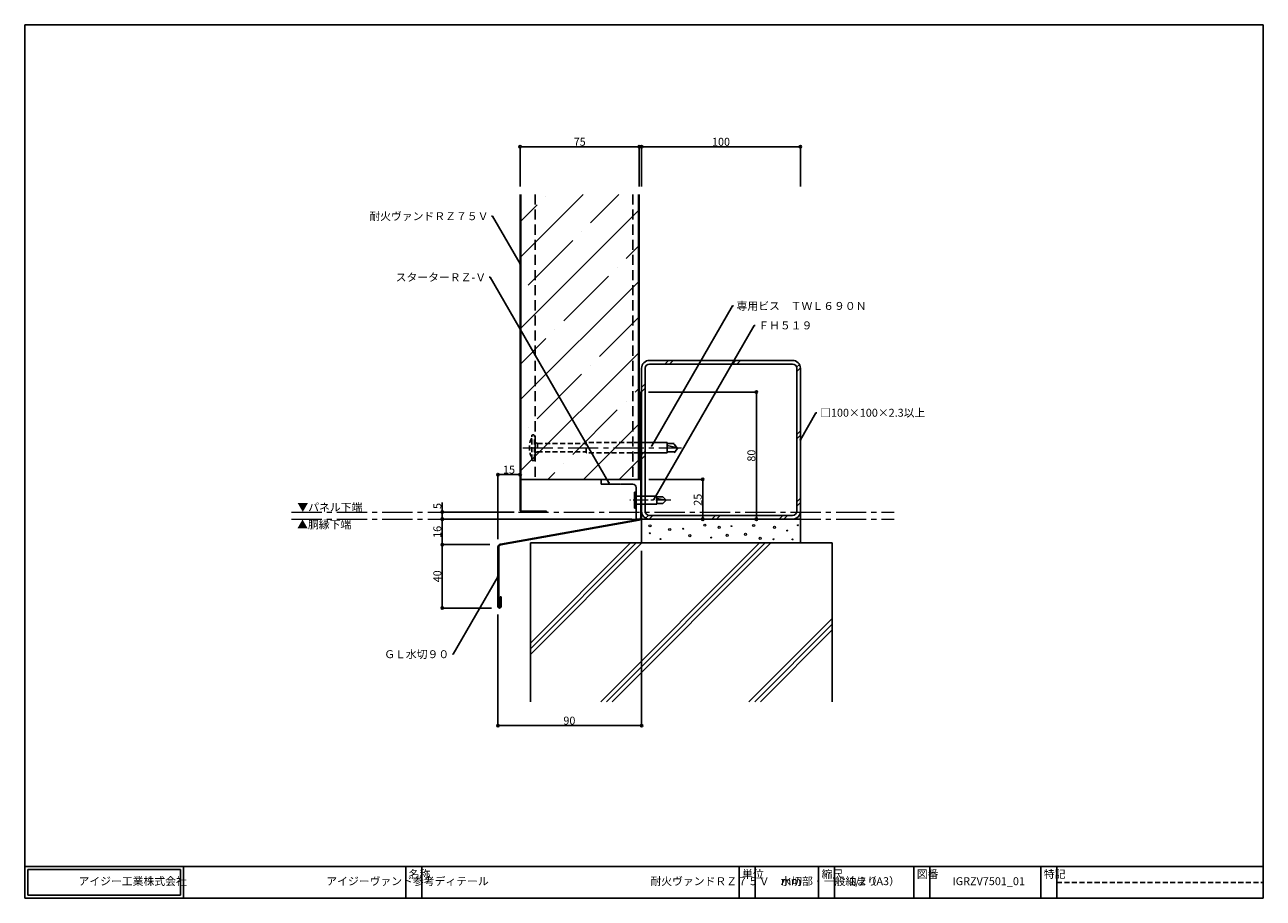
# Model space of a CAD drawing. Extents: x 104 to 884, y 10 to 560.
import ezdxf
from ezdxf import colors
from ezdxf.entities.mleader import LeaderData, LeaderLine
from ezdxf.math import Vec2, Vec3

# ---------------------------------------------------------------- set-up
doc = ezdxf.new("R2010")
doc.units = 0
doc.header["$PDMODE"] = 34
doc.linetypes.add('CENTER2', pattern=[28.575, 19.05, -3.175, 3.175, -3.175])
doc.linetypes.add('DASHED2', pattern=[9.525, 6.35, -3.175])
doc.layers.get('0').update_dxf_attribs({"linetype": 'CONTINUOUS'})
doc.layers.get('DEFPOINTS').update_dxf_attribs({"linetype": 'CONTINUOUS'})
doc.layers.add('HIKIDASI', color=7, linetype='CONTINUOUS', lineweight=5)
doc.layers.add('SUNPOU', color=7, linetype='CONTINUOUS', lineweight=5)
for name, color, linetype in [('SEIHIN', 4, 'CONTINUOUS'), ('SITAJI', 7, 'CONTINUOUS'), ('TEKUSU', 7, 'CONTINUOUS'), ('WAKU', 7, 'CONTINUOUS'), ('YAKUMONO', 1, 'CONTINUOUS')]:
    doc.layers.add(name, color=color, linetype=linetype)
doc.styles.get("Standard").update_dxf_attribs({"font": 'txt.shx', "height": 5, "bigfont": 'extfont.shx'})
doc.styles.add('WAKU', font='txt', dxfattribs={"height": 5})
doc.dimstyles.get("Standard").update_dxf_attribs({"dimtxt": 5, "dimasz": 1.5, "dimexe": 0, "dimexo": 5, "dimtad": 1, "dimdec": 0, "dimdsep": 46, "dimtxsty": 'STANDARD', "dimblk": 'DOTBLANK', "dimcen": 2.5, "dimadec": 0, "dimazin": 0, "dimtfac": 1, "dimtdec": 0, "dimtmove": 0, "dimatfit": 3, "dimldrblk": 'NONE', "dimfxl": 1, "dimtolj": 1, "dimtzin": 0, "dimarcsym": 0})

# ---------------------------------------------------------------- blocks, each defined once
blk = doc.blocks.new('_DotBlank')
at = {"color": 0, "linetype": 'ByBlock', "lineweight": -2}
blk.add_line((-0.5, 0), (-1, 0), dxfattribs=at)
blk.add_circle((0, 0), 0.5, dxfattribs=at)
blk = doc.blocks.new('*D29')
at = {"layer": 'DEFPOINTS', "color": 0, "transparency": 16777216}
for p in [(367.28, 232.69), (402.32, 232.69), (403.32, 192.69)]:
    blk.add_point(p, dxfattribs=at)
at = {"layer": 'SUNPOU', "color": 0, "lineweight": -2, "transparency": 16777216}
for p, q in [((397.32, 232.69), (367.28, 232.69)), ((367.28, 194.19), (367.28, 231.19)), ((398.32, 192.69), (367.28, 192.69))]:
    blk.add_line(p, q, dxfattribs=at)
at = {"layer": 'SUNPOU', "color": 0, "lineweight": -2, "transparency": 16777216, "xscale": 1.5, "yscale": 1.5, "zscale": 1.5}
for p, rotation in [((367.28, 232.69), 90), ((367.28, 192.69), 270)]:
    blk.add_blockref('_DotBlank', p, dxfattribs=dict(at, rotation=rotation))
at = {"layer": 'SUNPOU', "color": 0, "transparency": 16777216, "insert": (364.16, 212.69), "char_height": 5, "attachment_point": 5, "rotation": 90}
blk.add_mtext('\\A1;40', dxfattribs=at)
blk = doc.blocks.new('_NONE')
at = {"color": 0, "linetype": 'ByBlock'}
blk.add_circle((0, 0), 0.25, dxfattribs=at)
blk = doc.blocks.new('*D30')
at = {"layer": 'DEFPOINTS', "color": 0, "transparency": 16777216}
for p in [(492.82, 233.69), (402.32, 193.69), (402.32, 118.69)]:
    blk.add_point(p, dxfattribs=at)
at = {"layer": 'SUNPOU', "color": 0, "lineweight": -2, "transparency": 16777216}
for p, q in [((492.82, 228.69), (492.82, 118.69)), ((402.32, 188.69), (402.32, 118.69)), ((491.32, 118.69), (403.82, 118.69))]:
    blk.add_line(p, q, dxfattribs=at)
at = {"layer": 'SUNPOU', "color": 0, "lineweight": -2, "transparency": 16777216, "xscale": 1.5, "yscale": 1.5, "zscale": 1.5, "rotation": 180}
blk.add_blockref('_DotBlank', (402.32, 118.69), dxfattribs=at)
at = {"layer": 'SUNPOU', "color": 0, "lineweight": -2, "transparency": 16777216, "xscale": 1.5, "yscale": 1.5, "zscale": 1.5}
blk.add_blockref('_DotBlank', (492.82, 118.69), dxfattribs=at)
at = {"layer": 'SUNPOU', "color": 0, "transparency": 16777216, "insert": (447.32, 121.82), "char_height": 5, "attachment_point": 5}
blk.add_mtext('\\A1;90', dxfattribs=at)
blk = doc.blocks.new('*D31')
at = {"layer": 'DEFPOINTS', "color": 0, "transparency": 16777216}
for p in [(491.32, 483.19), (416.32, 453.19), (491.32, 453.19)]:
    blk.add_point(p, dxfattribs=at)
at = {"layer": 'SUNPOU', "color": 0, "lineweight": -2, "transparency": 16777216}
for p, q in [((416.32, 458.19), (416.32, 483.19)), ((417.82, 483.19), (489.82, 483.19)), ((491.32, 458.19), (491.32, 483.19))]:
    blk.add_line(p, q, dxfattribs=at)
at = {"layer": 'SUNPOU', "color": 0, "lineweight": -2, "transparency": 16777216, "xscale": 1.5, "yscale": 1.5, "zscale": 1.5, "rotation": 180}
blk.add_blockref('_DotBlank', (416.32, 483.19), dxfattribs=at)
at = {"layer": 'SUNPOU', "color": 0, "lineweight": -2, "transparency": 16777216, "xscale": 1.5, "yscale": 1.5, "zscale": 1.5}
blk.add_blockref('_DotBlank', (491.32, 483.19), dxfattribs=at)
at = {"layer": 'SUNPOU', "color": 0, "transparency": 16777216, "insert": (453.82, 486.32), "char_height": 5, "attachment_point": 5}
blk.add_mtext('\\A1;75', dxfattribs=at)
blk = doc.blocks.new('*D32')
at = {"layer": 'DEFPOINTS', "color": 0, "transparency": 16777216}
for p in [(592.82, 483.19), (492.82, 453.19), (592.82, 453.19)]:
    blk.add_point(p, dxfattribs=at)
at = {"layer": 'SUNPOU', "color": 0, "lineweight": -2, "transparency": 16777216}
for p, q in [((492.82, 458.19), (492.82, 483.19)), ((494.32, 483.19), (591.32, 483.19)), ((592.82, 458.19), (592.82, 483.19))]:
    blk.add_line(p, q, dxfattribs=at)
at = {"layer": 'SUNPOU', "color": 0, "lineweight": -2, "transparency": 16777216, "xscale": 1.5, "yscale": 1.5, "zscale": 1.5, "rotation": 180}
blk.add_blockref('_DotBlank', (492.82, 483.19), dxfattribs=at)
at = {"layer": 'SUNPOU', "color": 0, "lineweight": -2, "transparency": 16777216, "xscale": 1.5, "yscale": 1.5, "zscale": 1.5}
blk.add_blockref('_DotBlank', (592.82, 483.19), dxfattribs=at)
at = {"layer": 'SUNPOU', "color": 0, "transparency": 16777216, "insert": (542.82, 486.32), "char_height": 5, "attachment_point": 5}
blk.add_mtext('\\A1;100', dxfattribs=at)
blk = doc.blocks.new('*D33')
at = {"layer": 'DEFPOINTS', "color": 0, "transparency": 16777216}
for p in [(492.32, 273.69), (492.32, 248.69), (531.31, 248.69)]:
    blk.add_point(p, dxfattribs=at)
at = {"layer": 'SUNPOU', "color": 0, "lineweight": -2, "transparency": 16777216}
for p, q in [((497.32, 273.69), (531.31, 273.69)), ((531.31, 272.19), (531.31, 250.19)), ((497.32, 248.69), (531.31, 248.69))]:
    blk.add_line(p, q, dxfattribs=at)
at = {"layer": 'SUNPOU', "color": 0, "lineweight": -2, "transparency": 16777216, "xscale": 1.5, "yscale": 1.5, "zscale": 1.5}
for p, rotation in [((531.31, 273.69), 90), ((531.31, 248.69), 270)]:
    blk.add_blockref('_DotBlank', p, dxfattribs=dict(at, rotation=rotation))
at = {"layer": 'SUNPOU', "color": 0, "transparency": 16777216, "insert": (528.18, 260.94), "char_height": 5, "attachment_point": 5, "rotation": 90}
blk.add_mtext('\\A1;25', dxfattribs=at)
blk = doc.blocks.new('*D34')
at = {"layer": 'DEFPOINTS', "color": 0, "transparency": 16777216}
for p in [(367.28, 248.69), (462.07, 248.69), (402.32, 232.69)]:
    blk.add_point(p, dxfattribs=at)
at = {"layer": 'SUNPOU', "color": 0, "lineweight": -2, "transparency": 16777216}
for p, q in [((457.07, 248.69), (367.28, 248.69)), ((367.28, 234.19), (367.28, 247.19)), ((397.32, 232.69), (367.28, 232.69))]:
    blk.add_line(p, q, dxfattribs=at)
at = {"layer": 'SUNPOU', "color": 0, "lineweight": -2, "transparency": 16777216, "xscale": 1.5, "yscale": 1.5, "zscale": 1.5}
for p, rotation in [((367.28, 248.69), 90), ((367.28, 232.69), 270)]:
    blk.add_blockref('_DotBlank', p, dxfattribs=dict(at, rotation=rotation))
at = {"layer": 'SUNPOU', "color": 0, "transparency": 16777216, "insert": (364.16, 240.69), "char_height": 5, "attachment_point": 5, "rotation": 90}
blk.add_mtext('\\A1;16', dxfattribs=at)
blk = doc.blocks.new('*D27')
at = {"layer": 'DEFPOINTS', "color": 0, "transparency": 16777216}
for p in [(416.32, 276.75), (416.32, 276.75), (402.32, 231.01)]:
    blk.add_point(p, dxfattribs=at)
at = {"layer": 'SUNPOU', "color": 0, "lineweight": -2, "transparency": 16777216}
for p, q in [((402.32, 236.01), (402.32, 276.75)), ((403.82, 276.75), (414.82, 276.75))]:
    blk.add_line(p, q, dxfattribs=at)
at = {"layer": 'SUNPOU', "color": 0, "lineweight": -2, "transparency": 16777216, "xscale": 1.5, "yscale": 1.5, "zscale": 1.5, "rotation": 180}
blk.add_blockref('_DotBlank', (402.32, 276.75), dxfattribs=at)
at = {"layer": 'SUNPOU', "color": 0, "lineweight": -2, "transparency": 16777216, "xscale": 1.5, "yscale": 1.5, "zscale": 1.5}
blk.add_blockref('_DotBlank', (416.32, 276.75), dxfattribs=at)
at = {"layer": 'SUNPOU', "color": 0, "transparency": 16777216, "insert": (409.32, 279.88), "char_height": 5, "attachment_point": 5}
blk.add_mtext('\\A1;15', dxfattribs=at)
blk = doc.blocks.new('*D28')
at = {"layer": 'DEFPOINTS', "color": 0, "transparency": 16777216}
for p in [(492.07, 328.69), (492.32, 248.69), (565.08, 248.69)]:
    blk.add_point(p, dxfattribs=at)
at = {"layer": 'SUNPOU', "color": 0, "lineweight": -2, "transparency": 16777216}
for p, q in [((497.07, 328.69), (565.08, 328.69)), ((565.08, 327.19), (565.08, 250.19)), ((497.32, 248.69), (565.08, 248.69))]:
    blk.add_line(p, q, dxfattribs=at)
at = {"layer": 'SUNPOU', "color": 0, "lineweight": -2, "transparency": 16777216, "xscale": 1.5, "yscale": 1.5, "zscale": 1.5}
for p, rotation in [((565.08, 328.69), 90), ((565.08, 248.69), 270)]:
    blk.add_blockref('_DotBlank', p, dxfattribs=dict(at, rotation=rotation))
at = {"layer": 'SUNPOU', "color": 0, "transparency": 16777216, "insert": (561.95, 288.69), "char_height": 5, "attachment_point": 5, "rotation": 90}
blk.add_mtext('\\A1;80', dxfattribs=at)
blk = doc.blocks.new('*D35')
at = {"layer": 'DEFPOINTS', "color": 0, "transparency": 16777216}
for p in [(367.28, 253.19), (417.52, 253.19), (491.64, 248.69)]:
    blk.add_point(p, dxfattribs=at)
at = {"layer": 'SUNPOU', "color": 0, "lineweight": -2, "transparency": 16777216}
for p, q in [((367.28, 253.19), (367.28, 259.28)), ((412.52, 253.19), (367.28, 253.19)), ((367.28, 250.19), (367.28, 251.69)), ((486.64, 248.69), (367.28, 248.69))]:
    blk.add_line(p, q, dxfattribs=at)
at = {"layer": 'SUNPOU', "color": 0, "lineweight": -2, "transparency": 16777216, "xscale": 1.5, "yscale": 1.5, "zscale": 1.5}
for p, rotation in [((367.28, 253.19), 90), ((367.28, 248.69), 270)]:
    blk.add_blockref('_DotBlank', p, dxfattribs=dict(at, rotation=rotation))
at = {"layer": 'SUNPOU', "color": 0, "transparency": 16777216, "insert": (364.16, 256.98), "char_height": 5, "attachment_point": 5, "rotation": 90}
blk.add_mtext('\\A1;5', dxfattribs=at)

msp = doc.modelspace()

# ---------------------------------------------------------------- hatches: boundary and pattern name
at = {"layer": 'SEIHIN', "lineweight": 9}
h = msp.add_hatch(dxfattribs=at)
h.set_pattern_fill('ANSI35', color=256, scale=5, style=0)
h.set_pattern_definition([(45, (-8688.008, 1232.305), (-22.45064, 22.45064), []), (45, (-8665.557, 1232.305), (-22.45064, 22.45064), [39.6875, -7.9375, 0, -7.9375])])
h.paths.add_polyline_path([(490.82, 453.19), (416.82, 453.19), (416.82, 273.69), (490.82, 273.69)])

# ---------------------------------------------------------------- linework, layer by layer
for p, q in [((492.82, 233.69), (492.82, 253.27)), ((592.82, 253.69), (592.82, 233.69)), ((492.82, 248.69), (592.82, 248.69)), ((422.82, 233.69), (612.82, 233.69)), ((422.82, 233.69), (422.82, 133.69)), ((612.82, 233.69), (612.82, 133.69))]:
    msp.add_line(p, q)
at = {"lineweight": 9}
for p, q in [((422.82, 170.65), (485.86, 233.69)), ((422.82, 167.06), (489.45, 233.69)), ((422.82, 163.47), (493.04, 233.69)), ((467.04, 133.69), (567.04, 233.69)), ((470.63, 133.69), (570.63, 233.69)), ((474.22, 133.69), (574.22, 233.69)), ((560.43, 133.69), (612.82, 186.08)), ((564.02, 133.69), (612.82, 182.49)), ((567.62, 133.69), (612.82, 178.9))]:
    msp.add_line(p, q, dxfattribs=at)
for centre, radius in [((498.07, 244.48), 0.692), ((510.52, 242.17), 0.692), ((519, 242.64), 0.308), ((532.66, 244.94), 0.692), ((541.66, 243.56), 0.692), ((549.35, 244.28), 0.308), ((563.34, 244.71), 0.692), ((576.49, 243.56), 0.692), ((584.51, 241.53), 0.308), ((591.23, 244.83), 0.308), ((497.98, 239.8), 0.308), ((504.75, 236.13), 0.308), ((523.21, 238.25), 0.692), ((536.64, 237.08), 0.308), ((546.73, 238.48), 0.692), ((558.26, 239.18), 0.692), ((567.49, 236.64), 0.692), ((575.93, 236.03), 0.308), ((587.9, 235.92), 0.308)]:
    msp.add_circle(centre, radius, dxfattribs=at)
at = {"layer": 'SEIHIN'}
for p, q in [((416.32, 453.19), (416.32, 254.39)), ((416.82, 453.19), (416.82, 254.39)), ((490.82, 453.19), (490.82, 273.69)), ((491.32, 453.19), (491.32, 273.69)), ((416.82, 273.69), (491.32, 273.69)), ((417.52, 253.69), (432.82, 253.69)), ((417.52, 253.19), (432.82, 253.19)), ((432.82, 253.69), (432.82, 253.19))]:
    msp.add_line(p, q, dxfattribs=at)
at = {"layer": 'SEIHIN', "linetype": 'DASHED2'}
for p, q in [((425.82, 453.19), (425.82, 273.69)), ((487.32, 453.19), (487.32, 273.69))]:
    msp.add_line(p, q, dxfattribs=at)
at = {"layer": 'SEIHIN'}
for radius in [1.2, 0.7]:
    msp.add_arc((417.52, 254.39), radius, 180, 270, dxfattribs=at)
at = {"layer": 'SITAJI'}
for p, q in [((492.82, 343.69), (492.82, 253.69)), ((495.12, 343.69), (495.12, 253.69)), ((497.82, 348.69), (587.82, 348.69)), ((497.82, 346.39), (587.82, 346.39)), ((590.52, 343.69), (590.52, 253.69)), ((592.82, 343.69), (592.82, 253.69)), ((497.82, 250.99), (587.82, 250.99)), ((497.82, 248.69), (587.82, 248.69))]:
    msp.add_line(p, q, dxfattribs=at)
at = {"layer": 'SITAJI', "lineweight": 9}
for p, q in [((509.84, 348.69), (507.54, 346.39)), ((512.66, 348.69), (510.36, 346.39)), ((552.26, 348.69), (549.96, 346.39)), ((555.09, 348.69), (552.79, 346.39)), ((592.16, 346.17), (590.42, 344.42)), ((592.81, 343.99), (590.52, 341.69)), ((495.12, 333.98), (492.82, 331.68)), ((495.12, 331.15), (492.82, 328.85)), ((592.82, 304.4), (590.52, 302.1)), ((592.82, 301.57), (590.52, 299.27)), ((495.12, 291.55), (492.82, 289.25)), ((495.12, 291.55), (492.82, 289.25)), ((495.12, 288.72), (492.82, 286.42)), ((495.12, 288.72), (492.82, 286.42)), ((592.82, 261.97), (590.52, 259.67)), ((592.82, 259.14), (590.52, 256.84)), ((497.09, 251.09), (495.34, 249.35)), ((499.82, 250.99), (497.53, 248.7)), ((539.42, 250.99), (537.12, 248.69)), ((542.24, 250.99), (539.94, 248.69)), ((581.84, 250.99), (579.54, 248.69)), ((584.67, 250.99), (582.37, 248.69))]:
    msp.add_line(p, q, dxfattribs=at)
at = {"layer": 'SITAJI'}
for centre, radius, start, end in [((497.82, 343.69), 5, 90, 180), ((497.82, 343.69), 2.7, 90, 180), ((587.82, 343.69), 5, 0, 90), ((587.82, 343.69), 2.7, 0, 90), ((497.82, 253.69), 5, 180, 270), ((497.82, 253.69), 2.7, 180, 270), ((587.82, 253.69), 2.7, 270, 0), ((587.82, 253.69), 5, 270, 0)]:
    msp.add_arc(centre, radius, start, end, dxfattribs=at)
at = {"layer": 'SUNPOU', "linetype": 'CENTER2'}
for p, q in [((272.35, 253.19), (651.78, 253.19)), ((272.35, 253.19), (651.78, 253.19)), ((272.35, 248.69), (651.78, 248.69))]:
    msp.add_line(p, q, dxfattribs=at)
at = {"layer": 'TEKUSU', "linetype": 'DASHED2', "ltscale": 0.5}
for p, q in [((423.57, 286.19), (423.57, 301.19)), ((424.82, 301.69), (424.07, 301.69)), ((425.32, 286.19), (425.32, 301.19)), ((425.32, 297.14), (427.21, 296.26)), ((457.96, 290.44), (457.96, 296.94)), ((496.12, 296.94), (457.96, 296.94)), ((425.32, 290.24), (427.21, 291.12)), ((427.21, 296.26), (457.96, 296.26)), ((427.21, 296.26), (427.21, 291.12)), ((427.21, 291.12), (457.96, 291.12)), ((496.12, 290.44), (457.96, 290.44)), ((424.82, 285.69), (424.07, 285.69))]:
    msp.add_line(p, q, dxfattribs=at)
at = {"layer": 'TEKUSU', "linetype": 'Continuous'}
for p, q in [((425.32, 301.19), (425.82, 301.19)), ((425.32, 286.19), (425.82, 286.19))]:
    msp.add_line(p, q, dxfattribs=at)
at = {"layer": 'TEKUSU'}
for p, q in [((425.82, 286.19), (425.82, 301.19)), ((496.12, 296.94), (508.82, 296.94)), ((508.82, 290.44), (508.82, 296.94)), ((496.12, 290.44), (508.82, 290.44)), ((513.22, 296.34), (508.82, 296.34)), ((508.82, 295.11), (515.44, 293.69)), ((513.22, 291.04), (508.82, 291.04)), ((515.44, 293.19), (513.22, 295.84)), ((513.22, 290.54), (515.44, 293.19)), ((488.37, 265.69), (488.37, 255.69)), ((489.32, 265.69), (488.37, 265.69)), ((489.32, 265.69), (489.32, 255.69)), ((502.32, 263.19), (489.32, 263.19)), ((502.32, 258.19), (489.32, 258.19)), ((502.32, 263.19), (502.32, 258.19)), ((506.22, 262.79), (502.32, 262.79)), ((502.32, 261.62), (508.32, 260.69)), ((506.22, 258.59), (502.32, 258.59)), ((508.32, 260.69), (506.22, 262.79)), ((508.32, 260.69), (506.22, 258.59)), ((489.32, 255.69), (488.37, 255.69))]:
    msp.add_line(p, q, dxfattribs=at)
at = {"layer": 'TEKUSU', "linetype": 'CENTER2', "lineweight": 5}
msp.add_line((417.92, 293.69), (518, 293.69), dxfattribs=at)
at = {"layer": 'TEKUSU', "linetype": 'CENTER2', "lineweight": 5, "ltscale": 0.5}
msp.add_line((511.32, 260.69), (485.37, 260.69), dxfattribs=at)
at = {"layer": 'TEKUSU', "linetype": 'DASHED2', "ltscale": 0.5}
for centre, radius, start, end in [((435.26, 293.69), 13.14, 152.82802, 207.17198), ((424.07, 301.19), 0.5, 90, 180), ((424.82, 301.19), 0.5, 0, 90), ((424.07, 286.19), 0.5, 180, 270), ((424.82, 286.19), 0.5, 270, 0)]:
    msp.add_arc(centre, radius, start, end, dxfattribs=at)
at = {"layer": 'WAKU'}
for p, q in [((884.32, 560), (104.32, 560)), ((104.32, 560), (104.32, 10)), ((884.32, 10), (884.32, 560)), ((104.32, 30), (884.32, 30)), ((104.32, 30), (104.32, 10)), ((106.32, 28), (202.32, 28)), ((106.32, 28), (106.32, 12)), ((202.32, 28), (202.32, 12)), ((204.32, 30), (204.32, 10)), ((344.32, 30), (344.32, 10)), ((354.32, 30), (354.32, 10)), ((554.32, 10), (554.32, 30)), ((564.32, 30), (564.32, 10)), ((604.32, 30), (604.32, 10)), ((614.32, 30), (614.32, 10)), ((664.32, 30), (664.32, 10)), ((674.32, 30), (674.32, 10)), ((744.32, 30), (744.32, 10)), ((754.32, 30), (754.32, 10)), ((104.32, 10), (884.32, 10)), ((106.32, 12), (202.32, 12))]:
    msp.add_line(p, q, dxfattribs=at)
at = {"layer": 'WAKU', "linetype": 'DASHED2', "ltscale": 0.5}
msp.add_line((754.32, 20), (884.32, 20), dxfattribs=at)
at = {"layer": 'YAKUMONO'}
for p, q in [((491.32, 327.94), (491.32, 321.94)), ((491.82, 327.94), (491.82, 321.94)), ((492.32, 327.94), (492.32, 249.95)), ((492.82, 327.94), (492.82, 249.95)), ((491.32, 321.94), (491.82, 321.94)), ((467.32, 273.69), (492.32, 273.69)), ((467.32, 273.69), (467.32, 270.69)), ((492.32, 273.69), (492.32, 248.69)), ((479.02, 270.69), (467.32, 270.69)), ((479.32, 270.99), (479.02, 270.69)), ((479.62, 270.69), (479.32, 270.99)), ((487.32, 270.69), (479.62, 270.69)), ((489.32, 268.69), (489.32, 260.99)), ((489.32, 260.99), (489.62, 260.69)), ((489.62, 260.69), (489.32, 260.39)), ((489.32, 260.39), (489.32, 248.69)), ((403.97, 232.98), (491.08, 248.47)), ((404.06, 232.49), (491.17, 247.98)), ((489.32, 248.69), (492.32, 248.69)), ((402.32, 231.01), (402.32, 193.69)), ((402.82, 231.01), (402.82, 193.69)), ((403.82, 199.69), (404.32, 199.69)), ((403.82, 199.69), (403.82, 193.69)), ((404.32, 199.69), (404.32, 193.69))]:
    msp.add_line(p, q, dxfattribs=at)
for centre, radius, start, end in [((492.07, 327.94), 0.75, 0, 180), ((492.07, 327.94), 0.25, 0, 180), ((487.32, 268.69), 2, 0, 90), ((490.82, 249.95), 1.5, 280.01887, 0), ((490.82, 249.95), 2, 280.01887, 0), ((404.32, 231.01), 2, 100.01887, 180), ((404.32, 231.01), 1.5, 100.01887, 180), ((403.32, 193.69), 1, 180, 0), ((403.32, 193.69), 0.5, 180, 0)]:
    msp.add_arc(centre, radius, start, end, dxfattribs=at)

# ---------------------------------------------------------------- texts
at = {"layer": 'HIKIDASI', "char_height": 5, "attachment_point": 1}
for s, insert, width in [('\\A1;▼パネル下端', (276.01, 258.71), 51.9199), ('\\A1;▲胴縁下端', (275.84, 247.82), 38.2237)]:
    msp.add_mtext(s, dxfattribs=dict(at, insert=insert, width=width))
at = {"layer": 'WAKU', "char_height": 5, "attachment_point": 1, "style": 'WAKU'}
for s, insert, width in [('\\pi3.9593;アイジー工業株式会社', (118.37, 23.22), 71.8272), ('\\pi17.11446;アイジーヴァンド参考ディテール', (208.64, 23.22), 130.7518), ('名称', (346.14, 27.73), 10), ('\\pi27.94479;耐火ヴァンドＲＺ７５Ｖ\u3000水切部・一般納まり', (358.64, 23.22), 190.4835), ('単位', (556.14, 27.73), 10), ('縮尺', (606.14, 27.73), 10), ('1/2（A3）', (623.64, 23.22), 190.5003), ('図番', (666.14, 27.73), 10), ('特記', (746.14, 27.73), 10), ('mm', (580.69, 23.22), 190.5003), ('IGRZV7501_01', (688.64, 23.22), 190.4835)]:
    msp.add_mtext(s, dxfattribs=dict(at, insert=insert, width=width))

# ---------------------------------------------------------------- dimensions: what is measured, and where the dimension line sits
at = {"layer": 'SUNPOU'}
for base, p1, p2, picture, middle in [((491.32, 483.19), (416.32, 453.19), (491.32, 453.19), '*D31', (453.82, 483.19)), ((592.82, 483.19), (492.82, 453.19), (592.82, 453.19), '*D32', (542.82, 483.19))]:
    dim = msp.add_linear_dim(base=base, p1=p1, p2=p2, dimstyle='STANDARD', dxfattribs=at)
    dim.commit()
    dim.dimension.update_dxf_attribs({"geometry": picture, "text_midpoint": middle, "dimtype": 160})
for base, p1, picture, middle in [((565.08, 248.69), (492.07, 328.69), '*D28', (565.08, 288.69)), ((531.31, 248.69), (492.32, 273.69), '*D33', (531.31, 260.94))]:
    dim = msp.add_linear_dim(base=base, p1=p1, p2=(492.32, 248.69), angle=90, dimstyle='STANDARD', dxfattribs=at)
    dim.commit()
    dim.dimension.update_dxf_attribs({"geometry": picture, "text_midpoint": middle, "dimtype": 160})
dim = msp.add_linear_dim(base=(416.32, 276.75), p1=(402.32, 231.01), p2=(416.32, 276.75), text='15', dimstyle='STANDARD', override={"dimse2": 1}, dxfattribs=at)
dim.commit()
dim.dimension.update_dxf_attribs({"geometry": '*D27', "text_midpoint": (409.32, 279.88)})
for base, p1, p2, picture, middle in [((367.28068617, 253.1928846), (491.6375548, 248.6928846), (417.51874581, 253.1928846), '*D35', (364.15568617, 256.98455126)), ((367.28, 232.69), (403.32, 192.69), (402.32, 232.69), '*D29', (364.16, 212.69))]:
    dim = msp.add_linear_dim(base=base, p1=p1, p2=p2, angle=90, dimstyle='STANDARD', dxfattribs=at)
    dim.commit()
    dim.dimension.update_dxf_attribs({"geometry": picture, "text_midpoint": middle})
dim = msp.add_linear_dim(base=(367.28, 248.69), p1=(402.32, 232.69), p2=(462.07, 248.69), angle=90, dimstyle='STANDARD', override={"dimdec": 0, "dimtmove": 1}, dxfattribs=at)
dim.commit()
dim.dimension.update_dxf_attribs({"geometry": '*D34', "text_midpoint": (367.28, 240.69), "dimtype": 160})
dim = msp.add_linear_dim(base=(402.32, 118.69), p1=(492.82, 233.69), p2=(402.32, 193.69), text='90', dimstyle='STANDARD', dxfattribs=at)
dim.commit()
dim.dimension.update_dxf_attribs({"geometry": '*D30', "text_midpoint": (447.32, 118.69), "dimtype": 160})

# ---------------------------------------------------------------- leaders
at = {"layer": 'HIKIDASI'}
ml = msp.add_multileader_mtext('Standard', dxfattribs=at)
ml.set_content('耐火ヴァンドＲＺ７５Ｖ', color=256, style='STANDARD')
ml.set_leader_properties()
ml.set_arrow_properties(name='NONE')
ml.build(insert=Vec2(0, 0))
ml.multileader.update_dxf_attribs({"text_right_attachment_type": 3, "dogleg_length": 0.6, "arrow_head_size": 0})
ctx = ml.context
ctx.base_point, ctx.char_height, ctx.arrow_head_size, ctx.plane_origin = Vec3(330.37, 439.48), 5, 0, Vec3(416.32, 409.43)
ctx.right_attachment, ctx.text_align_type = 3, 2
notes = []
notes.append((ctx, [(0, (1, 1, 0), (398.97, 439.48), (-1, 0), 0.6, [(0, [(416.32, 409.43)], 0, [])])]))
ctx.mtext.insert, ctx.mtext.alignment, ctx.mtext.flow_direction = Vec3(396.37, 441.98), 3, 5
ml = msp.add_multileader_mtext('Standard', dxfattribs=at)
ml.set_content('スターターＲＺ-Ｖ', color=256, style='STANDARD')
ml.set_leader_properties()
ml.set_arrow_properties(name='NONE')
ml.build(insert=Vec2(0, 0))
ml.multileader.update_dxf_attribs({"text_right_attachment_type": 3, "dogleg_length": 0.6, "arrow_head_size": 0})
ctx = ml.context
ctx.base_point, ctx.char_height, ctx.arrow_head_size, ctx.plane_origin = Vec3(342.52, 401.02), 5, 0, Vec3(472.14, 271.66)
ctx.right_attachment, ctx.text_align_type = 3, 2
notes.append((ctx, [(0, (1, 1, 0), (397.45, 401.02), (-1, 0), 0.6, [(0, [(472.14, 271.66)], 0, [])])]))
ctx.mtext.insert, ctx.mtext.alignment, ctx.mtext.flow_direction = Vec3(394.85, 403.52), 3, 5
ml = msp.add_multileader_mtext('Standard', dxfattribs=at)
ml.set_content('専用ビス\u3000ＴＷＬ６９０Ｎ', color=256, style='STANDARD')
ml.set_leader_properties()
ml.set_arrow_properties(name='NONE')
ml.build(insert=Vec2(0, 0))
ml.multileader.update_dxf_attribs({"text_right_attachment_type": 3, "dogleg_length": 0.6, "arrow_head_size": 0})
ctx = ml.context
ctx.base_point, ctx.char_height, ctx.arrow_head_size, ctx.plane_origin = Vec3(550.61, 382.96), 5, 0, Vec3(499.17, 294.89)
ctx.right_attachment = 3
notes.append((ctx, [(0, (1, 1, 0), (550.01, 382.96), (1, 0), 0.6, [(0, [(499.17, 294.89)], 0, [])])]))
ctx.mtext.insert, ctx.mtext.flow_direction = Vec3(552.61, 385.46), 5
ml = msp.add_multileader_mtext('Standard', dxfattribs=at)
ml.set_content('ＦＨ５１９', color=256, style='STANDARD')
ml.set_leader_properties()
ml.set_arrow_properties(name='NONE')
ml.build(insert=Vec2(0, 0))
ml.multileader.update_dxf_attribs({"text_right_attachment_type": 3, "dogleg_length": 0.6, "arrow_head_size": 0})
ctx = ml.context
ctx.base_point, ctx.char_height, ctx.arrow_head_size, ctx.plane_origin = Vec3(564.3, 370.71), 5, 0, Vec3(499.43, 259.39)
ctx.right_attachment = 3
notes.append((ctx, [(0, (1, 1, 0), (563.7, 370.71), (1, 0), 0.6, [(0, [(500.41, 261.09)], 0, [])])]))
ctx.mtext.insert, ctx.mtext.flow_direction = Vec3(566.3, 373.21), 5
ml = msp.add_multileader_mtext('Standard', dxfattribs=at)
ml.set_content('□100×100×2.3以上', color=256, style='STANDARD')
ml.set_leader_properties()
ml.set_arrow_properties(name='NONE')
ml.build(insert=Vec2(0, 0))
ml.multileader.update_dxf_attribs({"text_right_attachment_type": 3, "dogleg_length": 0.6, "arrow_head_size": 0})
ctx = ml.context
ctx.base_point, ctx.char_height, ctx.arrow_head_size, ctx.plane_origin = Vec3(603.24, 315.7), 5, 0, Vec3(592.82, 298.69)
ctx.right_attachment = 3
notes.append((ctx, [(0, (1, 1, 0), (602.64, 315.7), (1, 0), 0.6, [(0, [(592.82, 298.69)], 0, [])])]))
ctx.mtext.insert, ctx.mtext.flow_direction = Vec3(605.24, 318.2), 5
ml = msp.add_multileader_mtext('Standard', dxfattribs=at)
ml.set_content('ＧＬ水切９０', color=256, style='STANDARD')
ml.set_leader_properties()
ml.set_arrow_properties(name='NONE')
ml.build(insert=Vec2(0, 0))
ml.multileader.update_dxf_attribs({"text_right_attachment_type": 3, "dogleg_length": 0.6, "arrow_head_size": 0})
ctx = ml.context
ctx.base_point, ctx.char_height, ctx.arrow_head_size, ctx.plane_origin = Vec3(336.61, 163.66), 5, 0, Vec3(402.32, 212.35)
ctx.right_attachment, ctx.text_align_type = 3, 2
notes.append((ctx, [(0, (1, 1, 0), (374.21, 163.66), (-1, 0), 0.6, [(0, [(402.32, 212.35)], 0, [])])]))
ctx.mtext.insert, ctx.mtext.alignment, ctx.mtext.flow_direction = Vec3(371.61, 166.16), 3, 5
for ctx, leaders in notes:
    for number, flags, end, landing, length, lines in leaders:
        leader = LeaderData()
        leader.index, (leader.has_last_leader_line, leader.has_dogleg_vector, leader.attachment_direction) = number, flags
        leader.last_leader_point, leader.dogleg_vector, leader.dogleg_length = Vec3(end), Vec3(landing), length
        for number, points, colour, breaks in lines:
            line = LeaderLine()
            line.index, line.vertices, line.color, line.breaks = number, Vec3.list(points), colors.encode_raw_color(colour), breaks
            leader.lines.append(line)
        ctx.leaders.append(leader)

doc.saveas('drawing.dxf')
